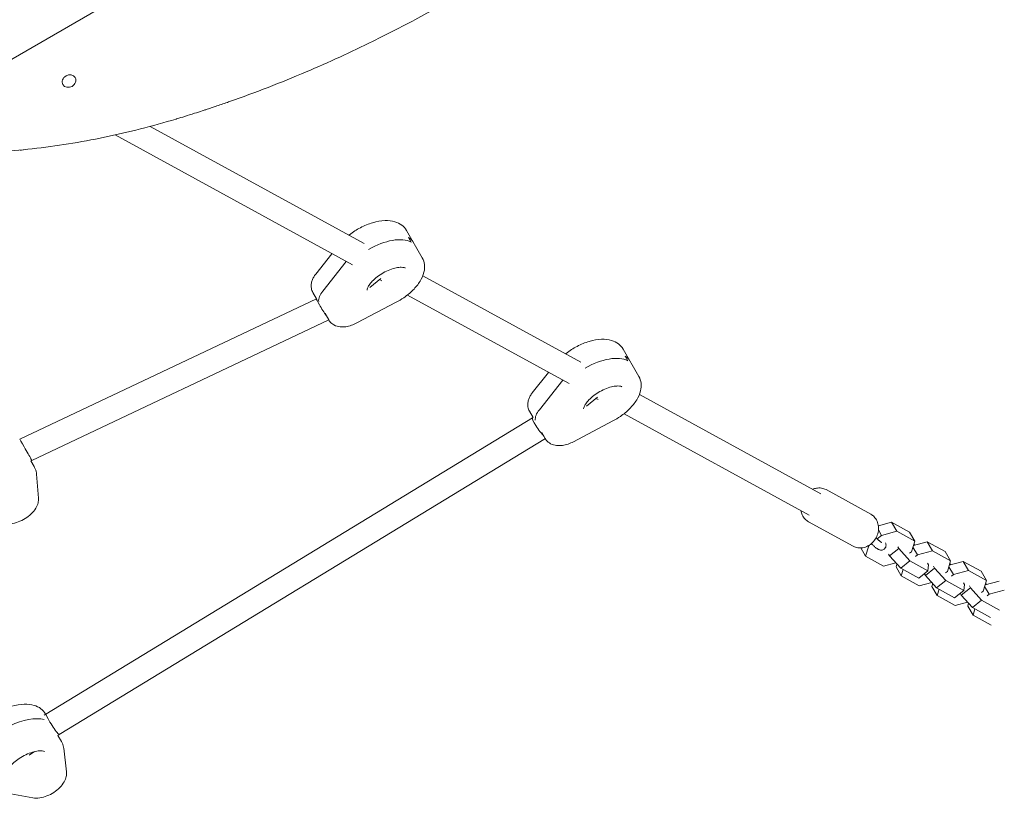
# Model space of a CAD drawing. Units: millimetres. Extents: x -4095 to 4131, y -3705 to 3084.
# Drawn here: x 3484 to 4131, y -547 to -35 of the extents above; entities that cross this region are included whole.
import ezdxf

# ---------------------------------------------------------------- set-up
doc = ezdxf.new("R2010")
doc.units = ezdxf.units.MM
doc.header["$LTSCALE"] = 20
doc.layers.add('2d', color=230, linetype='Continuous')

msp = doc.modelspace()

# ---------------------------------------------------------------- linework, layer by layer
at = {"layer": '2d', "lineweight": 0}
for p, q in [((3974.03, 224.49), (3373.41, -122.28)), ((3520.74, -73.43), (3520.63, -73.24)), ((3512.69, -78.08), (3512.58, -77.89)), ((3710.66, -182.49), (3570.08, -105.49)), ((3702.97, -196.52), (3547.05, -111.12)), ((3738.47, -173.9), (3748.87, -191.9)), ((3741.51, -181.53), (3739.78, -178.53)), ((3689.53, -189.16), (3678.82, -202.66)), ((3683.45, -213.71), (3698.83, -194.33)), ((3714.34, -211.3), (3721.72, -205.39)), ((3722.21, -207.06), (3720.69, -206.22)), ((3853.05, -260.48), (3749.28, -203.64)), ((3484.27, -311.04), (3679.3, -218.82)), ((3679.37, -218.8), (3676.99, -214.68)), ((3679.3, -218.82), (3679.36, -218.78)), ((3845.36, -274.51), (3739.1, -216.31)), ((3731.74, -221.08), (3705.84, -234.7)), ((3492.22, -324.98), (3687.39, -232.7)), ((3685, -228.56), (3687.38, -232.68)), ((3880.86, -251.89), (3891.25, -269.89)), ((3883.9, -259.52), (3882.16, -256.52)), ((3831.92, -267.15), (3821.2, -280.65)), ((3841.22, -272.32), (3825.84, -291.7)), ((3856.73, -289.29), (3864.11, -283.38)), ((3864.59, -285.05), (3863.07, -284.22)), ((4010.87, -346.93), (3891.67, -281.63)), ((3501.56, -491.64), (3821.36, -297.08)), ((3821.76, -296.79), (3819.38, -292.67)), ((3821.35, -297.08), (3821.74, -296.77)), ((4003.19, -360.96), (3881.49, -294.3)), ((3874.13, -299.07), (3848.23, -312.69)), ((3827.39, -306.55), (3829.77, -310.67)), ((3510.27, -505.07), (3829.78, -310.68)), ((3491.66, -325.36), (3492.22, -324.98)), ((3491.66, -325.35), (3493.82, -329.1)), ((3495.34, -334.05), (3496.61, -349.79)), ((4043.73, -360.36), (4014.27, -344.22)), ((4032.2, -381.41), (4002.74, -365.27)), ((4048.69, -367.89), (4057.3, -365.57)), ((4057.3, -365.57), (4069.11, -372.05)), ((4057.3, -365.57), (4060.76, -371.57)), ((4047.96, -376.54), (4050.83, -374.25)), ((4048.75, -370.65), (4050.83, -374.25)), ((4050.83, -374.25), (4060.76, -371.57)), ((4060.76, -371.57), (4072.58, -378.05)), ((4069.11, -372.05), (4072.58, -378.05)), ((4040.2, -388.01), (4042.31, -381.05)), ((4042.27, -380.99), (4042.31, -381.05)), ((4042.31, -381.05), (4042.84, -380.63)), ((4062.08, -382.91), (4061.38, -381.69)), ((4072.58, -378.05), (4070.47, -385)), ((4071.7, -380.95), (4080.86, -378.48)), ((4072.02, -379.89), (4072.72, -380.67)), ((4080.86, -378.48), (4092.68, -384.95)), ((4080.86, -378.48), (4084.33, -384.48)), ((4037.05, -382.55), (4040.2, -388.01)), ((4052.02, -394.48), (4040.2, -388.01)), ((4056.04, -387.75), (4055.33, -386.52)), ((4056.04, -387.75), (4062.08, -382.91)), ((4063.4, -395.86), (4056.04, -387.75)), ((4069.45, -391.03), (4062.08, -382.91)), ((4070.47, -385), (4069.23, -385.99)), ((4071.39, -381.95), (4074.4, -387.15)), ((4073.16, -388.14), (4074.4, -387.15)), ((4074.4, -387.15), (4084.33, -384.48)), ((4084.33, -384.48), (4096.15, -390.95)), ((4092.68, -384.95), (4096.15, -390.95)), ((4060.16, -392.29), (4052.02, -394.48)), ((4060.3, -394.92), (4060.86, -393.07)), ((4063.4, -395.86), (4069.45, -391.03)), ((4081.26, -397.5), (4069.45, -391.03)), ((4081.02, -392.44), (4081.72, -393.67)), ((4081.72, -393.67), (4081.26, -397.5)), ((4085.65, -395.82), (4084.94, -394.6)), ((4096.15, -390.95), (4094.04, -397.91)), ((4095.27, -393.86), (4104.43, -391.39)), ((4095.58, -392.8), (4096.29, -393.58)), ((4104.43, -391.39), (4116.25, -397.86)), ((4104.43, -391.39), (4107.9, -397.39)), ((4060.3, -394.92), (4063.77, -400.92)), ((4075.21, -402.34), (4063.4, -395.86)), ((4063.77, -400.92), (4065.03, -396.76)), ((4075.58, -407.39), (4063.77, -400.92)), ((4075.21, -402.34), (4081.26, -397.5)), ((4079.6, -400.65), (4078.9, -399.43)), ((4079.6, -400.65), (4085.65, -395.82)), ((4086.97, -408.77), (4079.6, -400.65)), ((4093.01, -403.94), (4085.65, -395.82)), ((4094.04, -397.91), (4092.8, -398.9)), ((4094.96, -394.86), (4097.96, -400.06)), ((4096.73, -401.05), (4097.96, -400.06)), ((4097.96, -400.06), (4107.9, -397.39)), ((4107.9, -397.39), (4119.71, -403.86)), ((4116.25, -397.86), (4119.71, -403.86)), ((4083.73, -405.2), (4075.58, -407.39)), ((4083.87, -407.83), (4084.43, -405.98)), ((4086.97, -408.77), (4093.01, -403.94)), ((4104.83, -410.41), (4093.01, -403.94)), ((4104.58, -405.35), (4105.29, -406.58)), ((4105.29, -406.58), (4104.83, -410.41)), ((4109.22, -408.73), (4108.51, -407.5)), ((4119.71, -403.86), (4117.6, -410.82)), ((4118.83, -406.77), (4128, -404.3)), ((4119.15, -405.71), (4119.86, -406.49)), ((4083.87, -407.83), (4087.34, -413.83)), ((4098.78, -415.24), (4086.97, -408.77)), ((4087.34, -413.83), (4088.6, -409.67)), ((4099.15, -420.3), (4087.34, -413.83)), ((4098.78, -415.24), (4104.83, -410.41)), ((4103.17, -413.56), (4102.46, -412.34)), ((4103.17, -413.56), (4109.22, -408.73)), ((4110.53, -421.68), (4103.17, -413.56)), ((4116.58, -416.85), (4109.22, -408.73)), ((4117.6, -410.82), (4116.37, -411.81)), ((4118.53, -407.77), (4121.53, -412.97)), ((4120.3, -413.96), (4121.53, -412.97)), ((4121.53, -412.97), (4131.46, -410.3)), ((4107.3, -418.11), (4099.15, -420.3)), ((4107.44, -420.74), (4108, -418.89)), ((4110.53, -421.68), (4116.58, -416.85)), ((4128.4, -423.32), (4116.58, -416.85)), ((4107.44, -420.74), (4110.9, -426.74)), ((4122.35, -428.15), (4110.53, -421.68)), ((4110.9, -426.74), (4112.17, -422.58)), ((4122.72, -433.21), (4110.9, -426.74)), ((3500.31, -492.5), (3501.55, -491.64)), ((3501.38, -491.76), (3501.31, -491.65)), ((3509.4, -505.66), (3510.27, -505.06)), ((3509.4, -505.66), (3511.7, -509.65)), ((3490.53, -518.7), (3493.9, -516.37)), ((3513.18, -514.16), (3514.99, -529.67)), ((3492.8, -546.75), (3473.55, -543.29))]:
    msp.add_line(p, q, dxfattribs=at)
msp.add_ellipse((3516.72, -75.75), major_axis=(-4.03, -2.32), ratio=0.855657, dxfattribs=at)
for centre, major_axis, ratio, start_param, end_param in [((3720.72, -198.15), (23.82, 13.75), 0.5, 0.29501, 1.580271), ((3718.99, -195.15), (23.82, 13.75), 0.5, 0, 0.29501), ((3718.99, -195.15), (23.82, 13.75), 0.5, 2.236584, 2.239524), ((3683.57, -225.65), (4.26, -6.83), 0.057955, 3.148367, 5.344042), ((3695.18, -214.18), (-13.86, -8), 0.5, 5.381117, 6.072835), ((3863.11, -276.14), (23.82, 13.75), 0.5, 0.29501, 1.580271), ((3861.38, -273.14), (23.82, 13.75), 0.5, 0, 0.29501), ((3861.38, -273.14), (23.82, 13.75), 0.5, 2.236584, 2.239524), ((3825.96, -303.64), (4.6, -6.57), 0.14745, 3.15103, 5.593441), ((3837.57, -292.17), (-13.86, -8), 0.5, 5.381117, 6.072835), ((3488.24, -318.01), (3.97, -6.97), 0.009547, 0.52865, 3.142323), ((3488.24, -318.01), (3.97, -6.97), 0.009547, 0.00073, 0.52865), ((3505.91, -498.35), (4.36, -6.71), 0.089519, 3.138991, 5.756529), ((3481.82, -512.9), (-23.82, -13.75), 0.5, 3.588189, 4.587913), ((3481.82, -512.9), (23.82, 13.75), 0.5, 0.446596, 1.446321), ((3505.91, -498.35), (4.36, -6.71), 0.089519, 5.756529, 6.280584)]:
    msp.add_ellipse(centre, major_axis=major_axis, ratio=ratio, start_param=start_param, end_param=end_param, dxfattribs=at)
for points, knots in [([(3901.77, 72.16), (3897.09, 68.15), (3892.37, 64.19), (3880.05, 54.09), (3872.39, 48.03), (3856.92, 36.21), (3849.11, 30.45), (3836.13, 21.2), (3830.99, 17.63), (3825.84, 14.12), (3811.44, 4.31), (3796.73, -5.08), (3779.45, -15.43), (3777.12, -16.81), (3773.61, -18.87), (3772.42, -19.56), (3770.27, -20.81), (3769.32, -21.36), (3767.27, -22.54), (3766.17, -23.17), (3763.21, -24.86), (3761.33, -25.92), (3754.36, -29.82), (3749.24, -32.63), (3734.99, -40.26), (3725.8, -44.98), (3702.04, -56.66), (3687.37, -63.38), (3655.96, -76.73), (3639.17, -83.25), (3622.24, -89.2), (3621.75, -89.37), (3621.26, -89.55), (3618.15, -90.63), (3615.52, -91.54), (3611.95, -92.74), (3611.02, -93.06), (3609.48, -93.57), (3608.88, -93.77), (3607.71, -94.16), (3607.14, -94.34), (3605.82, -94.78), (3605.06, -95.03), (3602.63, -95.82), (3600.94, -96.36), (3597.08, -97.59), (3594.9, -98.28), (3591, -99.48), (3589.28, -100.01), (3587.56, -100.53)], [288.265725, 288.265725, 288.265725, 288.265725, 305.759311, 305.759311, 333.555612, 333.555612, 361.351913, 361.351913, 379.408656, 379.408656, 379.408656, 429.852699, 429.852699, 437.657544, 437.657544, 441.633302, 441.633302, 444.830528, 444.830528, 448.46949, 448.46949, 454.695887, 454.695887, 471.567845, 471.567845, 501.452036, 501.452036, 548.189295, 548.189295, 600.5516, 600.5516, 600.5516, 602.05974, 602.05974, 610.17477, 610.17477, 613.055985, 613.055985, 614.908777, 614.908777, 616.650445, 616.650445, 618.97848, 618.97848, 624.145311, 624.145311, 630.828081, 630.828081, 636.098638, 636.098638, 636.098638, 636.098638]), ([(3587.56, -100.53), (3587.39, -100.58), (3587.23, -100.62), (3579.29, -103.01), (3571.48, -105.18), (3555.79, -109.17), (3547.92, -110.99), (3532.13, -114.27), (3524.22, -115.73), (3508.39, -118.28), (3500.47, -119.36), (3484.65, -121.14), (3476.75, -121.84), (3460.99, -122.83), (3453.13, -123.13), (3437.5, -123.34), (3429.71, -123.24), (3414.26, -122.65), (3406.58, -122.15), (3392.2, -120.85), (3385.48, -120.08), (3378.82, -119.15)], [511.271214, 511.271214, 511.271214, 511.271214, 511.766897, 511.766897, 535.029029, 535.029029, 558.291161, 558.291161, 581.553292, 581.553292, 604.815424, 604.815424, 628.077556, 628.077556, 651.339687, 651.339687, 674.601819, 674.601819, 697.863951, 697.863951, 718.548562, 718.548562, 718.548562, 718.548562]), ([(3486.86, -120.86), (3486.72, -120.88), (3486.59, -120.9), (3485.83, -121.01), (3485.2, -121.07), (3484.56, -121.08)], [1.9335017, 1.9335017, 1.9335017, 1.9335017, 1.9653047, 1.9653047, 2.1153734, 2.1153734, 2.1153734, 2.1153734]), ([(3738.47, -173.9), (3737.69, -172.54), (3736.62, -171.36), (3734.04, -169.4), (3732.51, -168.68), (3728.84, -167.58), (3726.65, -167.37), (3721.75, -167.52), (3719.01, -168.01), (3713.56, -169.62), (3710.85, -170.72), (3705.7, -173.39), (3703.25, -174.94), (3700.87, -176.77), (3700.74, -176.88), (3700.6, -176.98)], [0.281035, 0.281035, 0.281035, 0.281035, 0.487791, 0.487791, 0.721535, 0.721535, 1.032186, 1.032186, 1.400269, 1.400269, 1.760265, 1.760265, 2.112367, 2.112367, 2.133653, 2.133653, 2.133653, 2.133653]), ([(3748.87, -191.9), (3749.65, -193.26), (3750.14, -194.77), (3750.55, -197.99), (3750.4, -199.67), (3749.52, -203.4), (3748.61, -205.4), (3746.17, -209.33), (3744.6, -211.25), (3740.98, -214.86), (3738.93, -216.55), (3735.13, -219.17), (3733.46, -220.18), (3731.74, -221.08)], [6.00215, 6.00215, 6.00215, 6.00215, 6.208906, 6.208906, 6.44265, 6.44265, 6.753302, 6.753302, 7.083203, 7.083203, 7.413104, 7.413104, 7.651655, 7.651655, 7.651655, 7.651655]), ([(3712.57, -213.1), (3712.57, -213.1), (3712.57, -213.06), (3712.58, -212.78), (3712.65, -212.35), (3713.11, -211.22), (3713.46, -210.55), (3714.5, -209.01), (3715.2, -208.14), (3716.97, -206.3), (3718.05, -205.34), (3720.48, -203.47), (3721.85, -202.57), (3724.71, -200.96), (3726.2, -200.26), (3729.09, -199.15), (3730.5, -198.73), (3732.99, -198.21), (3734.1, -198.1), (3735.86, -198.08), (3736.53, -198.17), (3737.42, -198.39), (3737.65, -198.51), (3737.74, -198.57), (3737.74, -198.57), (3737.74, -198.57)], [3.053947, 3.053947, 3.053947, 3.053947, 3.174717, 3.174717, 3.427154, 3.427154, 3.65823, 3.65823, 3.907193, 3.907193, 4.17481, 4.17481, 4.454218, 4.454218, 4.737123, 4.737123, 5.015017, 5.015017, 5.278794, 5.278794, 5.521358, 5.521358, 5.750372, 5.750372, 5.808761, 5.808761, 5.808761, 5.808761]), ([(3678.82, -202.66), (3678.34, -203.25), (3677.91, -203.88), (3677.13, -205.2), (3676.78, -205.91), (3676.23, -207.42), (3676.01, -208.23), (3675.8, -209.97), (3675.8, -210.9), (3676.14, -212.82), (3676.48, -213.8), (3676.99, -214.68)], [2.5205594, 2.5205594, 2.5205594, 2.5205594, 2.700973, 2.700973, 2.8813867, 2.8813867, 3.0618003, 3.0618003, 3.2422139, 3.2422139, 3.4226276, 3.4226276, 3.4226276, 3.4226276]), ([(3705.84, -234.7), (3704.7, -235.31), (3703.51, -235.82), (3701.1, -236.64), (3699.87, -236.95), (3697.38, -237.31), (3696.12, -237.36), (3693.52, -237.07), (3692.17, -236.73), (3689.83, -235.46), (3688.83, -234.68), (3687.8, -233.35), (3687.58, -233.03), (3687.38, -232.68)], [1.368469, 1.368469, 1.368469, 1.368469, 1.666887, 1.666887, 1.965305, 1.965305, 2.263722, 2.263722, 2.56214, 2.56214, 2.790922, 2.790922, 2.860558, 2.860558, 2.860558, 2.860558]), ([(3880.86, -251.89), (3880.08, -250.53), (3879.01, -249.35), (3876.43, -247.39), (3874.9, -246.67), (3871.22, -245.57), (3869.04, -245.36), (3864.14, -245.52), (3861.4, -246), (3855.95, -247.61), (3853.24, -248.71), (3848.09, -251.38), (3845.64, -252.93), (3843.26, -254.76), (3843.13, -254.87), (3842.99, -254.97)], [0.281035, 0.281035, 0.281035, 0.281035, 0.487791, 0.487791, 0.721535, 0.721535, 1.032186, 1.032186, 1.400269, 1.400269, 1.760265, 1.760265, 2.112367, 2.112367, 2.133653, 2.133653, 2.133653, 2.133653]), ([(3891.25, -269.89), (3892.04, -271.25), (3892.53, -272.76), (3892.93, -275.98), (3892.79, -277.66), (3891.91, -281.39), (3891, -283.39), (3888.56, -287.32), (3886.99, -289.24), (3883.37, -292.85), (3881.32, -294.54), (3877.52, -297.16), (3875.85, -298.17), (3874.13, -299.07)], [6.00215, 6.00215, 6.00215, 6.00215, 6.208906, 6.208906, 6.44265, 6.44265, 6.753302, 6.753302, 7.083203, 7.083203, 7.413104, 7.413104, 7.651655, 7.651655, 7.651655, 7.651655]), ([(3854.96, -291.09), (3854.96, -291.09), (3854.96, -291.05), (3854.97, -290.77), (3855.04, -290.34), (3855.49, -289.21), (3855.85, -288.54), (3856.88, -287), (3857.59, -286.13), (3859.36, -284.29), (3860.43, -283.33), (3862.87, -281.46), (3864.24, -280.56), (3867.1, -278.95), (3868.59, -278.25), (3871.48, -277.14), (3872.88, -276.72), (3875.38, -276.2), (3876.49, -276.09), (3878.25, -276.07), (3878.92, -276.16), (3879.81, -276.38), (3880.04, -276.5), (3880.12, -276.56), (3880.13, -276.56), (3880.13, -276.56)], [3.053947, 3.053947, 3.053947, 3.053947, 3.174717, 3.174717, 3.427154, 3.427154, 3.65823, 3.65823, 3.907193, 3.907193, 4.17481, 4.17481, 4.454218, 4.454218, 4.737123, 4.737123, 5.015017, 5.015017, 5.278794, 5.278794, 5.521358, 5.521358, 5.750372, 5.750372, 5.808761, 5.808761, 5.808761, 5.808761]), ([(3821.2, -280.65), (3820.73, -281.24), (3820.3, -281.87), (3819.52, -283.19), (3819.17, -283.9), (3818.62, -285.41), (3818.4, -286.22), (3818.19, -287.96), (3818.19, -288.89), (3818.53, -290.81), (3818.87, -291.79), (3819.38, -292.67)], [2.5205594, 2.5205594, 2.5205594, 2.5205594, 2.700973, 2.700973, 2.8813867, 2.8813867, 3.0618003, 3.0618003, 3.2422139, 3.2422139, 3.4226276, 3.4226276, 3.4226276, 3.4226276]), ([(3848.23, -312.69), (3847.09, -313.3), (3845.9, -313.81), (3843.49, -314.63), (3842.26, -314.94), (3839.77, -315.3), (3838.5, -315.35), (3835.91, -315.06), (3834.56, -314.72), (3832.22, -313.45), (3831.22, -312.67), (3830.19, -311.34), (3829.97, -311.02), (3829.77, -310.67)], [1.368469, 1.368469, 1.368469, 1.368469, 1.666887, 1.666887, 1.965305, 1.965305, 2.263722, 2.263722, 2.56214, 2.56214, 2.790922, 2.790922, 2.860558, 2.860558, 2.860558, 2.860558]), ([(3493.82, -329.1), (3494, -329.4), (3494.16, -329.72), (3494.45, -330.36), (3494.58, -330.69), (3494.82, -331.35), (3494.92, -331.68), (3495.09, -332.36), (3495.16, -332.69), (3495.27, -333.37), (3495.31, -333.71), (3495.34, -334.05)], [6.0021504, 6.0021504, 6.0021504, 6.0021504, 6.0487208, 6.0487208, 6.0952913, 6.0952913, 6.1418617, 6.1418617, 6.1884321, 6.1884321, 6.2350025, 6.2350025, 6.2350025, 6.2350025]), ([(4014.27, -344.22), (4013.32, -343.71), (4012.29, -343.36), (4010.14, -343.03), (4009.02, -343.05), (4007.1, -343.39), (4006.28, -343.64), (4005.5, -343.98)], [5.8571322, 5.8571322, 5.8571322, 5.8571322, 6.1484242, 6.1484242, 6.4468579, 6.4468579, 6.6743129, 6.6743129, 6.6743129, 6.6743129]), ([(3496.61, -349.79), (3496.7, -350.89), (3496.59, -351.92), (3496.05, -354.16), (3495.54, -355.3), (3494.08, -357.76), (3493.03, -359.02), (3490.62, -361.33), (3489.25, -362.37), (3486.36, -364.15), (3484.86, -364.89), (3481.74, -366.05), (3480.13, -366.47), (3477.07, -366.81), (3475.62, -366.81), (3474.13, -366.5)], [6.235003, 6.235003, 6.235003, 6.235003, 6.44466, 6.44466, 6.728946, 6.728946, 7.116576, 7.116576, 7.514665, 7.514665, 7.899097, 7.899097, 8.290859, 8.290859, 8.629159, 8.629159, 8.629159, 8.629159]), ([(3997.81, -358.02), (3997.97, -358.98), (3998.24, -359.91), (3999.12, -361.85), (3999.78, -362.82), (4001.22, -364.29), (4001.95, -364.84), (4002.74, -365.27)], [8.1815441, 8.1815441, 8.1815441, 8.1815441, 8.4414796, 8.4414796, 8.7545094, 8.7545094, 8.9987248, 8.9987248, 8.9987248, 8.9987248]), ([(4032.2, -381.41), (4033.14, -381.93), (4034.18, -382.27), (4036.33, -382.61), (4037.45, -382.59), (4039.69, -382.18), (4040.81, -381.78), (4042.95, -380.64), (4043.96, -379.87), (4045.75, -378.07), (4046.53, -377.01), (4047.78, -374.73), (4048.24, -373.49), (4048.78, -370.96), (4048.87, -369.66), (4048.64, -367.17), (4048.33, -365.96), (4047.35, -363.79), (4046.69, -362.81), (4045.24, -361.34), (4044.52, -360.79), (4043.73, -360.36)], [2.71554, 2.71554, 2.71554, 2.71554, 3.006832, 3.006832, 3.305265, 3.305265, 3.620192, 3.620192, 3.950753, 3.950753, 4.289794, 4.289794, 4.631104, 4.631104, 4.970008, 4.970008, 5.299887, 5.299887, 5.612917, 5.612917, 5.857132, 5.857132, 5.857132, 5.857132]), ([(4048.36, -383.27), (4048.17, -383.17), (4047.98, -383.06), (4047.62, -382.82), (4047.43, -382.69), (4047.07, -382.43), (4046.88, -382.28), (4046.51, -381.99), (4046.33, -381.83), (4045.96, -381.5), (4045.77, -381.33), (4045.58, -381.15)], [5.2553182, 5.2553182, 5.2553182, 5.2553182, 5.3592454, 5.3592454, 5.4631726, 5.4631726, 5.5670998, 5.5670998, 5.671027, 5.671027, 5.7749542, 5.7749542, 5.7749542, 5.7749542]), ([(4050.76, -378.89), (4050.69, -378.85), (4050.61, -378.8), (4050.42, -378.68), (4050.32, -378.61), (4050.09, -378.45), (4049.97, -378.35), (4049.72, -378.15), (4049.58, -378.03), (4049.31, -377.79), (4049.16, -377.66), (4049.02, -377.52)], [5.2553182, 5.2553182, 5.2553182, 5.2553182, 5.3592454, 5.3592454, 5.4631726, 5.4631726, 5.5670998, 5.5670998, 5.671027, 5.671027, 5.7749542, 5.7749542, 5.7749542, 5.7749542]), ([(4050.93, -378.97), (4050.93, -378.97), (4050.92, -378.97), (4050.89, -378.95), (4050.84, -378.93), (4050.77, -378.89), (4050.76, -378.89), (4050.76, -378.89)], [5.0915172, 5.0915172, 5.0915172, 5.0915172, 5.1410069, 5.1410069, 5.2495927, 5.2495927, 5.2553182, 5.2553182, 5.2553182, 5.2553182]), ([(4053.48, -379.16), (4053.66, -379.77), (4053.79, -380.39), (4053.66, -381.43), (4053.6, -381.68), (4053.37, -382.31), (4053.13, -382.72), (4052.71, -383.13), (4052.64, -383.2), (4052.55, -383.27)], [4.1670187, 4.1670187, 4.1670187, 4.1670187, 4.4752054, 4.4752054, 4.5618482, 4.5618482, 4.6859259, 4.6859259, 4.712389, 4.712389, 4.712389, 4.712389]), ([(4052.55, -383.27), (4052.26, -383.5), (4051.93, -383.67), (4051.24, -383.9), (4050.9, -383.93), (4050.28, -383.93), (4050, -383.89), (4049.5, -383.77), (4049.28, -383.7), (4048.85, -383.52), (4048.65, -383.43), (4048.42, -383.31), (4048.39, -383.29), (4048.36, -383.27)], [4.712389, 4.712389, 4.712389, 4.712389, 4.8069493, 4.8069493, 4.913045, 4.913045, 5.0216308, 5.0216308, 5.1302167, 5.1302167, 5.2388025, 5.2388025, 5.2553182, 5.2553182, 5.2553182, 5.2553182]), ([(3501.31, -491.65), (3500.53, -490.29), (3499.46, -489.11), (3496.88, -487.15), (3495.34, -486.43), (3491.67, -485.33), (3489.48, -485.12), (3484.59, -485.27), (3481.85, -485.76), (3476.4, -487.36), (3473.69, -488.46), (3470.3, -490.22), (3469.53, -490.65), (3468.77, -491.09)], [0.281035, 0.281035, 0.281035, 0.281035, 0.487791, 0.487791, 0.721535, 0.721535, 1.032186, 1.032186, 1.400269, 1.400269, 1.760265, 1.760265, 1.868452, 1.868452, 1.868452, 1.868452]), ([(3511.7, -509.65), (3511.86, -509.92), (3512.01, -510.21), (3512.29, -510.79), (3512.41, -511.09), (3512.63, -511.69), (3512.73, -512), (3512.9, -512.61), (3512.98, -512.92), (3513.1, -513.54), (3513.15, -513.85), (3513.18, -514.16)], [6.0021504, 6.0021504, 6.0021504, 6.0021504, 6.044682, 6.044682, 6.0872135, 6.0872135, 6.1297451, 6.1297451, 6.1722767, 6.1722767, 6.2148082, 6.2148082, 6.2148082, 6.2148082]), ([(3475.41, -530.85), (3475.41, -530.85), (3475.41, -530.81), (3475.42, -530.52), (3475.49, -530.1), (3475.94, -528.97), (3476.3, -528.3), (3477.33, -526.76), (3478.04, -525.88), (3479.8, -524.05), (3480.88, -523.09), (3483.32, -521.22), (3484.69, -520.32), (3487.55, -518.71), (3489.04, -518.01), (3491.93, -516.89), (3493.33, -516.48), (3495.83, -515.96), (3496.94, -515.84), (3498.69, -515.83), (3499.37, -515.92), (3500.26, -516.13), (3500.49, -516.26), (3500.57, -516.31), (3500.58, -516.32), (3500.58, -516.32)], [3.053947, 3.053947, 3.053947, 3.053947, 3.174717, 3.174717, 3.427154, 3.427154, 3.65823, 3.65823, 3.907193, 3.907193, 4.17481, 4.17481, 4.454218, 4.454218, 4.737123, 4.737123, 5.015017, 5.015017, 5.278794, 5.278794, 5.521358, 5.521358, 5.750372, 5.750372, 5.808761, 5.808761, 5.808761, 5.808761]), ([(3514.99, -529.67), (3515.11, -530.74), (3515.04, -531.77), (3514.58, -533.98), (3514.12, -535.11), (3512.77, -537.56), (3511.78, -538.81), (3509.45, -541.16), (3508.1, -542.24), (3505.25, -544.08), (3503.75, -544.86), (3500.66, -546.09), (3499.06, -546.54), (3495.93, -546.99), (3494.39, -547.03), (3492.8, -546.75)], [6.214808, 6.214808, 6.214808, 6.214808, 6.419491, 6.419491, 6.693088, 6.693088, 7.072444, 7.072444, 7.472706, 7.472706, 7.857628, 7.857628, 8.247648, 8.247648, 8.608965, 8.608965, 8.608965, 8.608965])]:
    msp.add_open_spline(points, degree=3, knots=knots, dxfattribs=at)
for points in [[(4045.58, -381.15), (4045.06, -380.66), (4044.54, -380.19), (4044.03, -379.73)], [(4047.18, -375.83), (4047.78, -376.37), (4048.4, -376.94), (4049.02, -377.52)]]:
    msp.add_open_spline(points, degree=3, dxfattribs=at)

doc.saveas('drawing.dxf')
